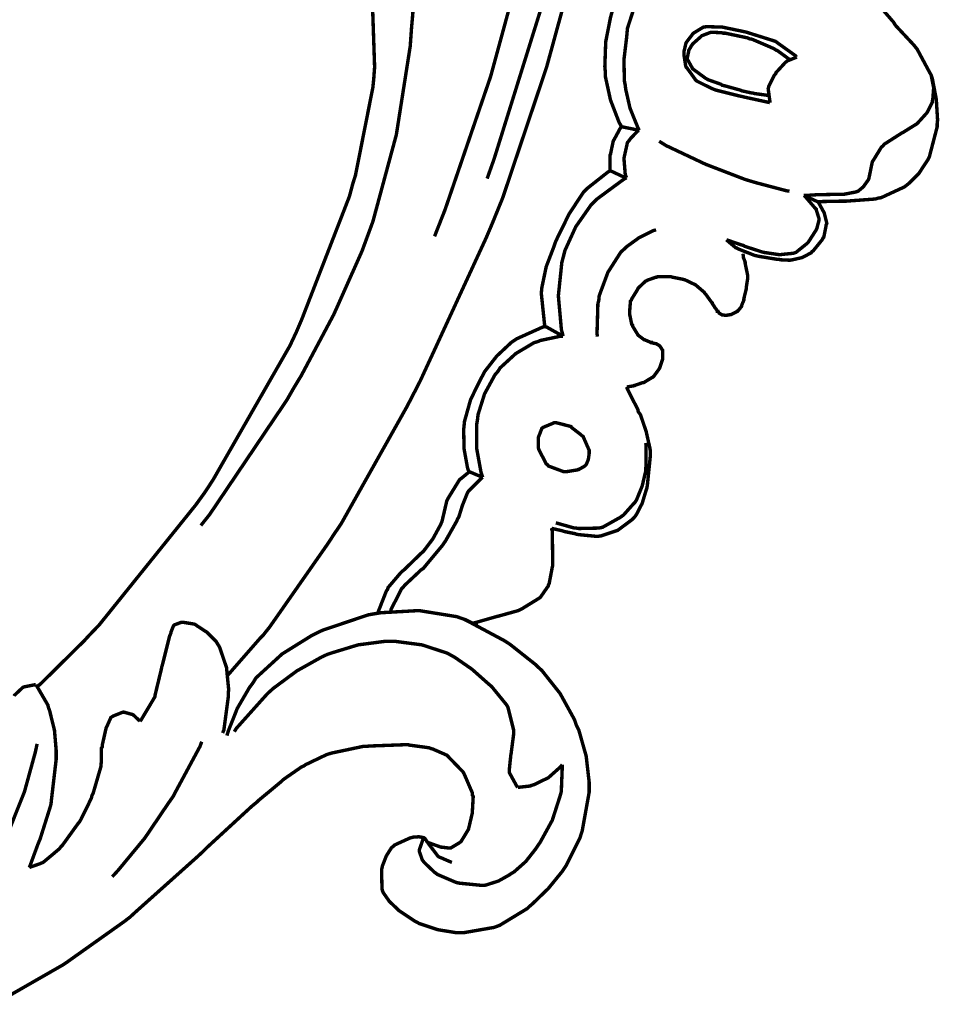
# Model space of a CAD drawing. Extents: x 0 to 445, y 0 to 346.
# Drawn here: x 139 to 141, y 108 to 110 of the extents above; entities that cross this region are included whole.
import ezdxf

# ---------------------------------------------------------------- set-up
doc = ezdxf.new("R2010")
doc.units = 0
doc.header["$MEASUREMENT"] = 0

msp = doc.modelspace()

# ---------------------------------------------------------------- linework, layer by layer
at = {"color": 0, "const_width": 0.00787}
for points in [[(139.544, 108.779), (139.564, 108.804), (139.742, 109.068), (139.758, 109.096), (139.775, 109.124), (139.85, 109.265), (139.915, 109.411), (139.926, 109.441), (139.94, 109.479), (139.994, 109.679), (140.026, 109.883), (140.029, 109.925), (140.032, 109.959), (140.029, 110.132), (140.008, 110.302), (140.001, 110.336), (139.999, 110.354), (139.946, 110.53), (139.939, 110.547)], [(140.611, 110.196), (140.607, 110.192), (140.568, 110.149), (140.565, 110.145), (140.556, 110.131), (140.518, 110.057), (140.494, 109.977), (140.49, 109.96), (140.487, 109.949), (140.476, 109.893), (140.474, 109.836), (140.475, 109.825), (140.475, 109.814), (140.487, 109.759), (140.507, 109.707), (140.513, 109.697)], [(140.693, 110.18), (140.688, 110.178), (140.64, 110.149), (140.636, 110.146), (140.628, 110.14), (140.597, 110.103), (140.574, 110.061), (140.569, 110.052), (140.564, 110.041), (140.526, 109.924), (140.525, 109.912), (140.524, 109.902), (140.518, 109.852), (140.519, 109.803), (140.521, 109.793), (140.522, 109.784), (140.532, 109.74), (140.549, 109.698), (140.553, 109.689)], [(139.606, 108.434), (139.612, 108.441), (139.681, 108.52), (139.688, 108.527), (139.703, 108.546), (139.837, 108.738), (139.85, 108.758), (139.867, 108.783), (140.018, 109.052), (140.032, 109.079), (140.049, 109.112), (140.201, 109.442), (140.215, 109.475), (140.239, 109.534), (140.34, 109.835), (140.424, 110.142)], [(140.082, 109.445), (140.106, 109.506), (140.211, 109.813), (140.296, 110.125)], [(139.167, 108.407), (139.178, 108.417), (139.276, 108.514), (139.286, 108.525), (139.31, 108.55), (139.532, 108.826), (139.553, 108.855), (139.572, 108.884), (139.749, 109.193), (139.764, 109.225), (139.776, 109.253), (139.886, 109.537), (139.894, 109.567), (139.9, 109.586), (139.94, 109.788), (139.942, 109.808), (139.944, 109.835), (139.935, 110.098)], [(140.203, 109.578), (140.219, 109.623), (140.364, 110.088)], [(140.964, 109.525), (140.968, 109.525), (141.017, 109.526), (141.022, 109.526), (141.029, 109.526), (141.097, 109.531), (141.103, 109.533), (141.11, 109.534), (141.164, 109.559), (141.169, 109.563), (141.174, 109.567), (141.197, 109.59), (141.214, 109.616), (141.218, 109.622), (141.221, 109.628), (141.239, 109.697), (141.239, 109.704), (141.24, 109.713), (141.237, 109.761), (141.228, 109.808), (141.225, 109.817), (141.222, 109.822), (141.193, 109.876), (141.189, 109.881), (141.185, 109.886), (141.143, 109.931), (141.14, 109.936), (141.138, 109.939), (141.112, 109.969)], [(140.854, 109.753), (140.849, 109.754), (140.794, 109.766), (140.79, 109.767), (140.785, 109.768), (140.729, 109.782), (140.724, 109.784), (140.719, 109.786), (140.685, 109.803), (140.682, 109.806), (140.681, 109.808), (140.663, 109.833), (140.661, 109.835), (140.66, 109.838), (140.656, 109.864), (140.656, 109.866), (140.656, 109.87), (140.661, 109.891), (140.674, 109.908), (140.676, 109.911), (140.678, 109.913), (140.701, 109.927), (140.704, 109.927), (140.707, 109.928), (140.742, 109.927), (140.744, 109.927), (140.749, 109.926), (140.797, 109.916), (140.801, 109.915), (140.807, 109.913), (140.861, 109.896), (140.867, 109.894), (140.871, 109.891), (140.913, 109.861), (140.915, 109.858)], [(140.9, 109.852), (140.897, 109.854), (140.871, 109.873), (140.868, 109.874), (140.864, 109.877), (140.813, 109.899), (140.807, 109.9), (140.803, 109.902), (140.751, 109.913), (140.746, 109.913), (140.743, 109.914), (140.722, 109.915), (140.719, 109.915), (140.718, 109.915), (140.697, 109.907), (140.696, 109.906), (140.694, 109.904), (140.676, 109.888), (140.675, 109.886), (140.674, 109.885), (140.667, 109.873), (140.667, 109.872), (140.667, 109.871), (140.664, 109.857), (140.664, 109.855), (140.664, 109.853), (140.674, 109.835), (140.675, 109.833), (140.676, 109.831), (140.706, 109.809), (140.708, 109.808), (140.711, 109.806), (140.742, 109.795), (140.744, 109.793), (140.749, 109.792), (140.785, 109.782), (140.788, 109.781), (140.79, 109.78), (140.813, 109.775), (140.815, 109.775), (140.818, 109.774), (140.847, 109.77), (140.85, 109.77)], [(140.915, 109.858), (140.914, 109.857), (140.894, 109.849), (140.893, 109.848), (140.89, 109.846), (140.868, 109.822), (140.867, 109.819), (140.864, 109.816), (140.851, 109.79), (140.851, 109.788), (140.85, 109.785), (140.854, 109.756), (140.854, 109.753)], [(140.932, 109.539), (140.935, 109.539), (140.965, 109.541), (140.968, 109.541), (140.972, 109.541), (141.018, 109.542), (141.024, 109.542), (141.025, 109.542), (141.051, 109.547), (141.054, 109.548), (141.057, 109.549), (141.069, 109.559), (141.079, 109.573), (141.081, 109.576), (141.082, 109.579), (141.089, 109.613), (141.09, 109.617), (141.092, 109.62), (141.111, 109.651), (141.114, 109.653), (141.117, 109.657), (141.156, 109.682), (141.16, 109.684), (141.163, 109.686), (141.192, 109.704), (141.194, 109.706), (141.196, 109.708), (141.215, 109.729), (141.217, 109.732), (141.218, 109.734), (141.228, 109.754), (141.228, 109.757), (141.229, 109.761), (141.231, 109.787), (141.226, 109.812), (141.225, 109.817)], [(140.513, 109.697), (140.51, 109.695), (140.496, 109.669), (140.494, 109.666), (140.493, 109.663), (140.487, 109.634), (140.486, 109.632), (140.486, 109.629), (140.486, 109.599), (140.486, 109.596)], [(140.553, 109.689), (140.549, 109.69), (140.515, 109.697), (140.513, 109.697)], [(140.553, 109.689), (140.55, 109.688), (140.532, 109.669), (140.531, 109.667), (140.526, 109.661), (140.518, 109.625), (140.521, 109.587), (140.524, 109.58)], [(140.899, 109.549), (140.892, 109.55), (140.824, 109.568), (140.817, 109.57), (140.797, 109.576), (140.706, 109.611), (140.615, 109.654), (140.599, 109.664)], [(140.486, 109.596), (140.481, 109.593), (140.438, 109.559), (140.433, 109.555), (140.425, 109.547), (140.392, 109.497), (140.365, 109.442), (140.36, 109.431), (140.357, 109.422), (140.339, 109.375), (140.329, 109.327), (140.328, 109.317), (140.328, 109.311), (140.335, 109.244), (140.336, 109.237)], [(140.524, 109.58), (140.519, 109.581), (140.489, 109.595), (140.486, 109.596)], [(140.524, 109.58), (140.517, 109.576), (140.456, 109.531), (140.45, 109.525), (140.442, 109.517), (140.407, 109.467), (140.382, 109.412), (140.379, 109.4), (140.375, 109.385), (140.367, 109.308), (140.374, 109.23), (140.378, 109.215)], [(140.754, 109.437), (140.757, 109.436), (140.789, 109.425), (140.793, 109.424), (140.796, 109.422), (140.833, 109.41), (140.836, 109.409), (140.84, 109.408), (140.874, 109.403), (140.876, 109.403), (140.879, 109.403), (140.908, 109.406), (140.911, 109.407), (140.914, 109.408), (140.94, 109.429), (140.942, 109.431), (140.944, 109.434), (140.96, 109.459), (140.961, 109.461), (140.962, 109.463), (140.967, 109.482), (140.967, 109.484), (140.967, 109.486), (140.961, 109.505), (140.961, 109.507), (140.958, 109.51), (140.935, 109.537), (140.932, 109.539)], [(140.964, 109.525), (140.961, 109.526), (140.935, 109.538), (140.932, 109.539)], [(140.754, 109.437), (140.756, 109.435), (140.775, 109.419), (140.778, 109.418), (140.781, 109.416), (140.819, 109.401), (140.824, 109.4), (140.828, 109.399), (140.871, 109.392), (140.875, 109.392), (140.878, 109.391), (140.899, 109.39), (140.9, 109.39), (140.906, 109.391), (140.928, 109.396), (140.949, 109.407), (140.951, 109.41), (140.954, 109.412), (140.975, 109.438), (140.976, 109.441), (140.978, 109.443), (140.983, 109.468), (140.983, 109.47), (140.985, 109.475), (140.979, 109.499), (140.967, 109.521), (140.964, 109.525)], [(140.592, 109.46), (140.585, 109.458), (140.553, 109.442), (140.524, 109.421), (140.519, 109.416), (140.511, 109.409), (140.481, 109.362), (140.461, 109.308), (140.46, 109.297), (140.458, 109.29), (140.456, 109.221), (140.457, 109.214)], [(140.524, 109.098), (140.525, 109.098), (140.542, 109.101), (140.543, 109.102), (140.544, 109.102), (140.561, 109.108), (140.563, 109.108), (140.565, 109.109), (140.583, 109.12), (140.585, 109.121), (140.587, 109.123), (140.6, 109.141), (140.6, 109.142), (140.601, 109.144), (140.607, 109.162), (140.607, 109.163), (140.607, 109.164), (140.607, 109.172), (140.607, 109.174), (140.607, 109.176), (140.607, 109.182), (140.607, 109.183), (140.606, 109.184), (140.601, 109.192), (140.601, 109.192), (140.6, 109.193), (140.592, 109.198), (140.59, 109.198), (140.59, 109.198), (140.581, 109.2), (140.581, 109.201), (140.579, 109.201), (140.565, 109.207), (140.564, 109.207), (140.563, 109.208), (140.551, 109.217), (140.55, 109.218), (140.549, 109.22), (140.538, 109.238), (140.538, 109.24), (140.536, 109.242), (140.531, 109.266), (140.531, 109.269), (140.531, 109.271), (140.533, 109.296), (140.535, 109.298), (140.536, 109.301), (140.549, 109.322), (140.55, 109.324), (140.551, 109.326), (140.568, 109.342), (140.571, 109.343), (140.572, 109.344), (140.592, 109.351), (140.593, 109.351), (140.596, 109.352), (140.624, 109.352), (140.626, 109.352), (140.629, 109.351), (140.654, 109.346), (140.657, 109.345), (140.658, 109.345), (140.679, 109.335), (140.681, 109.334), (140.683, 109.333), (140.703, 109.316), (140.704, 109.314), (140.706, 109.312), (140.719, 109.294), (140.721, 109.292), (140.721, 109.291), (140.728, 109.28), (140.729, 109.279), (140.729, 109.279), (140.733, 109.273), (140.733, 109.272), (140.735, 109.272), (140.737, 109.268), (140.737, 109.268), (140.739, 109.267), (140.744, 109.264), (140.746, 109.264), (140.746, 109.264), (140.751, 109.263), (140.751, 109.263), (140.753, 109.263), (140.765, 109.265), (140.767, 109.266), (140.767, 109.266), (140.779, 109.272), (140.779, 109.273), (140.781, 109.274), (140.789, 109.284), (140.789, 109.285), (140.789, 109.286), (140.794, 109.298), (140.794, 109.299), (140.794, 109.301), (140.8, 109.326), (140.8, 109.328), (140.8, 109.33), (140.803, 109.349), (140.803, 109.351), (140.803, 109.354), (140.797, 109.383), (140.797, 109.385), (140.797, 109.386), (140.793, 109.396), (140.793, 109.397), (140.793, 109.398), (140.792, 109.405), (140.792, 109.405)], [(140.336, 109.237), (140.331, 109.236), (140.271, 109.209), (140.265, 109.205), (140.258, 109.2), (140.225, 109.169), (140.197, 109.133), (140.193, 109.125), (140.188, 109.116), (140.165, 109.069), (140.151, 109.019), (140.15, 109.009), (140.149, 109), (140.15, 108.955), (140.158, 108.911), (140.161, 108.903)], [(140.378, 109.215), (140.374, 109.217), (140.34, 109.236), (140.336, 109.237)], [(140.378, 109.215), (140.372, 109.215), (140.325, 109.205), (140.321, 109.203), (140.311, 109.2), (140.269, 109.175), (140.233, 109.142), (140.228, 109.134), (140.221, 109.126), (140.197, 109.082), (140.182, 109.034), (140.181, 109.024), (140.179, 109.012), (140.179, 108.956), (140.189, 108.901), (140.193, 108.89)], [(140.351, 108.773), (140.353, 108.772), (140.375, 108.767), (140.378, 108.766), (140.381, 108.765), (140.406, 108.76), (140.408, 108.759), (140.413, 108.758), (140.454, 108.754), (140.458, 108.754), (140.465, 108.755), (140.504, 108.768), (140.536, 108.792), (140.542, 108.798), (140.546, 108.803), (140.56, 108.83), (140.569, 108.86), (140.571, 108.866), (140.572, 108.873), (140.579, 108.942), (140.579, 108.948), (140.578, 108.956), (140.569, 108.996), (140.556, 109.034), (140.551, 109.041), (140.55, 109.046), (140.526, 109.093), (140.524, 109.098)], [(140.413, 108.908), (140.414, 108.908), (140.428, 108.916), (140.429, 108.917), (140.431, 108.919), (140.436, 108.931), (140.438, 108.945), (140.438, 108.948), (140.438, 108.952), (140.424, 108.984), (140.421, 108.986), (140.419, 108.988), (140.397, 109.005), (140.396, 109.007), (140.392, 109.008), (140.361, 109.016), (140.358, 109.016), (140.356, 109.015), (140.332, 109.005), (140.329, 109.003), (140.328, 109), (140.321, 108.982), (140.321, 108.962), (140.321, 108.958), (140.322, 108.954), (140.339, 108.921), (140.342, 108.919), (140.344, 108.916), (140.379, 108.903), (140.383, 108.903), (140.386, 108.903), (140.411, 108.907), (140.413, 108.908)], [(140.361, 108.785), (140.365, 108.784), (140.404, 108.773), (140.408, 108.773), (140.414, 108.772), (140.46, 108.773), (140.465, 108.774), (140.469, 108.775), (140.51, 108.798), (140.514, 108.801), (140.517, 108.803), (140.54, 108.829), (140.543, 108.832), (140.547, 108.838), (140.56, 108.87), (140.568, 108.904), (140.568, 108.911), (140.569, 108.916), (140.569, 108.964), (140.568, 108.969)], [(140.161, 108.903), (140.16, 108.901), (140.143, 108.887), (140.14, 108.885), (140.138, 108.882), (140.114, 108.843), (140.112, 108.839), (140.11, 108.835), (140.1, 108.792), (140.099, 108.788), (140.096, 108.781), (140.078, 108.748), (140.056, 108.719), (140.05, 108.714), (140.046, 108.71), (140.011, 108.676), (140.007, 108.673), (140.004, 108.67), (139.975, 108.636), (139.974, 108.632), (139.971, 108.628), (139.953, 108.582), (139.953, 108.577)], [(140.193, 108.89), (140.19, 108.891), (140.164, 108.902), (140.161, 108.903)], [(140.193, 108.89), (140.19, 108.888), (140.16, 108.858), (140.158, 108.855), (140.156, 108.85), (140.146, 108.825), (140.138, 108.799), (140.135, 108.794), (140.133, 108.789), (140.107, 108.743), (140.104, 108.739), (140.1, 108.733), (140.056, 108.68), (140.05, 108.676), (140.046, 108.672), (140.013, 108.641), (140.01, 108.637), (140.006, 108.633), (139.982, 108.586), (139.981, 108.581)], [(140.169, 108.554), (140.175, 108.555), (140.224, 108.569), (140.228, 108.57), (140.232, 108.571), (140.275, 108.583), (140.279, 108.585), (140.283, 108.587), (140.322, 108.611), (140.326, 108.614), (140.328, 108.617), (140.344, 108.64), (140.344, 108.642), (140.346, 108.646), (140.353, 108.683), (140.354, 108.687), (140.354, 108.694), (140.353, 108.766), (140.351, 108.773)], [(139.604, 108.295), (139.607, 108.305), (139.628, 108.358), (139.656, 108.406), (139.663, 108.415), (139.671, 108.428), (139.731, 108.483), (139.8, 108.526), (139.814, 108.533), (139.825, 108.538), (139.929, 108.573), (139.94, 108.575), (139.958, 108.578), (140.046, 108.583), (140.133, 108.569), (140.15, 108.563), (140.153, 108.562), (140.178, 108.55), (140.181, 108.549)], [(140.122, 108.003), (140.119, 108.004), (140.096, 108.014), (140.093, 108.015), (140.09, 108.017), (140.068, 108.046), (140.067, 108.049), (140.065, 108.05), (140.06, 108.058), (140.06, 108.058), (140.057, 108.06), (140.046, 108.062), (140.032, 108.061), (140.029, 108.06), (140.025, 108.059), (139.99, 108.043), (139.987, 108.04), (139.983, 108.037), (139.971, 108.018), (139.962, 107.995), (139.961, 107.99), (139.96, 107.986), (139.961, 107.942), (139.962, 107.938), (139.964, 107.933), (139.978, 107.913), (139.996, 107.896), (140, 107.892), (140.003, 107.89), (140.036, 107.868), (140.04, 107.866), (140.047, 107.862), (140.089, 107.848), (140.132, 107.841), (140.142, 107.841), (140.149, 107.841), (140.218, 107.853), (140.224, 107.855), (140.232, 107.858), (140.296, 107.897), (140.301, 107.902), (140.308, 107.908), (140.344, 107.943), (140.375, 107.981), (140.381, 107.99), (140.385, 107.996), (140.417, 108.06), (140.419, 108.067), (140.422, 108.076), (140.438, 108.165), (140.438, 108.174), (140.438, 108.187), (140.431, 108.248), (140.414, 108.308), (140.408, 108.32), (140.404, 108.332), (140.371, 108.392), (140.329, 108.445), (140.319, 108.454), (140.314, 108.459), (140.256, 108.505), (140.25, 108.509), (140.242, 108.514), (140.158, 108.559), (140.15, 108.563)], [(139.594, 108.301), (139.597, 108.308), (139.607, 108.383), (139.607, 108.391), (139.608, 108.401), (139.603, 108.452), (139.587, 108.499), (139.582, 108.507), (139.579, 108.512), (139.558, 108.533), (139.535, 108.548), (139.531, 108.551), (139.528, 108.552), (139.503, 108.556), (139.501, 108.556), (139.499, 108.556), (139.483, 108.55), (139.482, 108.549), (139.481, 108.548), (139.475, 108.533), (139.475, 108.531), (139.472, 108.524), (139.456, 108.46), (139.454, 108.453), (139.453, 108.448), (139.439, 108.39), (139.438, 108.384), (139.435, 108.379), (139.407, 108.332), (139.404, 108.328)], [(139.621, 108.304), (139.626, 108.312), (139.694, 108.388), (139.701, 108.395), (139.711, 108.404), (139.765, 108.444), (139.822, 108.476), (139.835, 108.482), (139.847, 108.486), (139.906, 108.504), (139.967, 108.512), (139.979, 108.512), (139.992, 108.512), (140.053, 108.504), (140.111, 108.485), (140.122, 108.479), (140.129, 108.475), (140.168, 108.448), (140.204, 108.416), (140.211, 108.41), (140.215, 108.406), (140.246, 108.368), (140.249, 108.364), (140.251, 108.36), (140.264, 108.308), (140.264, 108.303), (140.264, 108.298), (140.258, 108.252), (140.257, 108.248), (140.257, 108.245), (140.254, 108.216), (140.254, 108.214), (140.254, 108.21), (140.271, 108.179), (140.274, 108.176)], [(139.164, 108.412), (139.161, 108.412), (139.136, 108.407), (139.133, 108.405), (139.132, 108.404), (139.115, 108.388), (139.114, 108.386)], [(139.149, 107.991), (139.151, 107.996), (139.169, 108.045), (139.171, 108.05), (139.174, 108.057), (139.197, 108.13), (139.199, 108.137), (139.2, 108.147), (139.211, 108.241), (139.211, 108.251), (139.211, 108.26), (139.207, 108.307), (139.196, 108.352), (139.193, 108.36), (139.192, 108.365), (139.167, 108.408), (139.164, 108.412)], [(139.404, 108.328), (139.403, 108.329), (139.388, 108.343), (139.386, 108.344), (139.385, 108.344), (139.367, 108.349), (139.365, 108.349), (139.362, 108.348), (139.342, 108.34), (139.339, 108.338), (139.337, 108.337), (139.329, 108.319), (139.328, 108.317), (139.326, 108.313), (139.317, 108.273), (139.317, 108.269), (139.315, 108.266), (139.315, 108.233), (139.314, 108.23), (139.314, 108.224), (139.296, 108.162), (139.293, 108.156), (139.292, 108.151), (139.268, 108.102), (139.265, 108.097), (139.261, 108.092), (139.225, 108.042), (139.221, 108.038), (139.218, 108.034), (139.181, 108.003), (139.176, 108.001), (139.174, 108), (139.151, 107.992), (139.149, 107.991)], [(139.167, 108.276), (139.163, 108.257), (139.138, 108.166), (139.103, 108.078), (139.094, 108.061), (139.083, 108.042), (139.025, 107.947), (138.956, 107.861), (138.939, 107.846), (138.925, 107.832), (138.851, 107.769), (138.77, 107.715), (138.753, 107.706)], [(139.075, 107.68), (139.211, 107.758), (139.225, 107.766), (139.237, 107.774), (139.368, 107.867), (139.381, 107.877), (139.394, 107.889), (139.536, 108.016), (139.55, 108.029), (139.56, 108.039), (139.661, 108.132), (139.672, 108.141), (139.676, 108.145), (139.729, 108.189), (139.733, 108.193), (139.737, 108.196), (139.776, 108.223), (139.781, 108.225), (139.785, 108.228), (139.833, 108.251), (139.839, 108.253), (139.846, 108.255), (139.917, 108.27), (139.924, 108.27), (139.932, 108.271), (140.013, 108.274), (140.021, 108.274), (140.025, 108.273), (140.069, 108.267), (140.074, 108.265), (140.078, 108.264), (140.11, 108.25), (140.112, 108.248), (140.115, 108.245), (140.144, 108.215), (140.147, 108.212), (140.15, 108.207), (140.169, 108.163), (140.169, 108.158), (140.171, 108.155), (140.169, 108.12), (140.169, 108.117), (140.168, 108.113), (140.16, 108.079), (140.158, 108.076), (140.157, 108.074), (140.143, 108.051), (140.14, 108.049), (140.139, 108.048), (140.119, 108.036), (140.117, 108.036), (140.115, 108.036), (140.099, 108.038), (140.097, 108.038), (140.094, 108.039), (140.069, 108.048), (140.067, 108.049)], [(139.546, 108.281), (139.542, 108.27), (139.486, 108.166), (139.481, 108.156), (139.469, 108.139), (139.415, 108.059), (139.353, 107.984), (139.34, 107.97)], [(140.376, 108.228), (140.376, 108.223), (140.374, 108.172), (140.374, 108.167), (140.371, 108.156), (140.353, 108.1), (140.325, 108.049), (140.318, 108.039), (140.314, 108.033), (140.292, 108.005), (140.265, 107.981), (140.258, 107.977), (140.254, 107.974), (140.229, 107.96), (140.201, 107.951), (140.196, 107.95), (140.19, 107.95), (140.14, 107.955), (140.135, 107.956), (140.131, 107.957), (140.089, 107.975), (140.085, 107.978), (140.082, 107.98), (140.057, 108.004), (140.056, 108.006), (140.054, 108.008), (140.047, 108.028), (140.047, 108.03), (140.047, 108.032), (140.056, 108.058), (140.057, 108.06)], [(140.274, 108.176), (140.276, 108.176), (140.303, 108.179), (140.304, 108.18), (140.311, 108.182), (140.344, 108.198), (140.372, 108.223), (140.376, 108.228)]]:
    msp.add_lwpolyline(points, dxfattribs=at)

doc.saveas('drawing.dxf')
